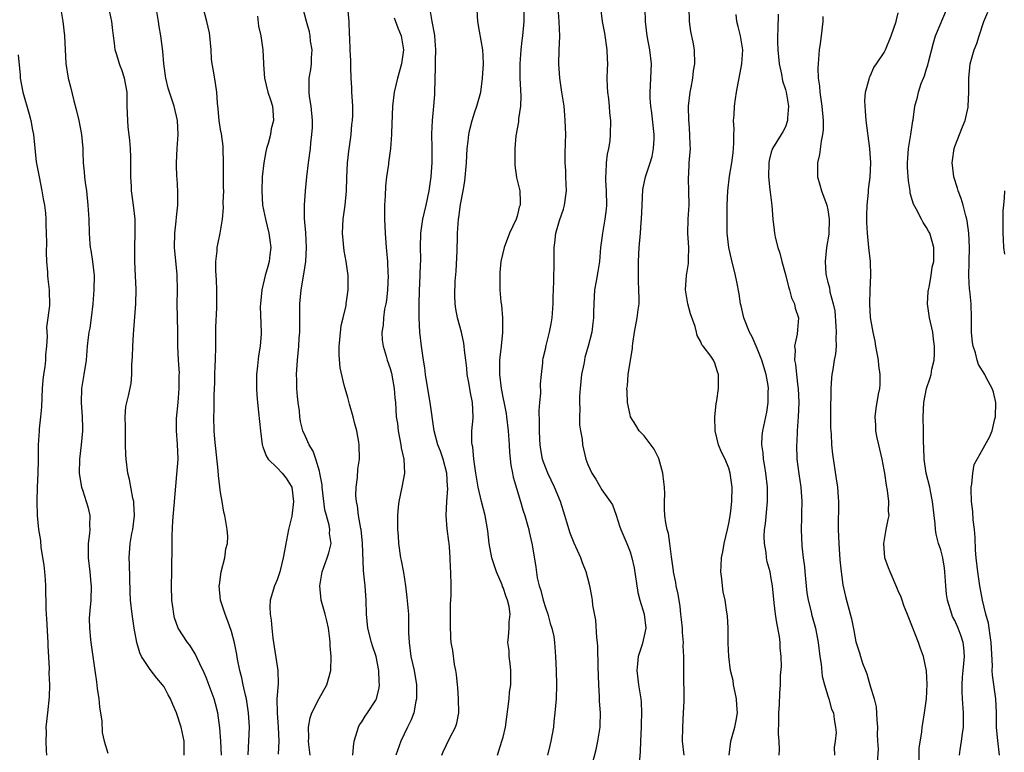
# Model space of a CAD drawing. Units: inches. Extents: x 2556000 to 2559000, y 1548000 to 1551000.
# Drawn here: x 2556297 to 2556436, y 1548549 to 1548653 of the extents above; entities that cross this region are included whole.
import ezdxf

# ---------------------------------------------------------------- set-up
doc = ezdxf.new("R2010")
doc.units = ezdxf.units.IN
doc.header["$MEASUREMENT"] = 0
doc.layers.add('LD25561548_2ft', color=135, linetype='Continuous')

msp = doc.modelspace()

# ---------------------------------------------------------------- linework, layer by layer
at = {"layer": 'LD25561548_2ft'}
for points, elevation in [([(2556302.42, 1548654.42), (2556302.66, 1548653), (2556302.9, 1548651), (2556303.08, 1548647.08), (2556303.4, 1548645), (2556303.75, 1548643.75), (2556304.22, 1548641.78), (2556304.55, 1548640.55), (2556304.89, 1548639), (2556305.27, 1548637), (2556305.47, 1548635), (2556305.48, 1548634.52), (2556305.54, 1548633), (2556305.69, 1548631.69), (2556305.71, 1548631), (2556305.79, 1548630.21), (2556305.98, 1548629), (2556306.21, 1548627), (2556306.32, 1548625), (2556306.37, 1548623), (2556306.49, 1548621.51), (2556306.54, 1548621), (2556306.61, 1548620.61), (2556306.85, 1548619), (2556307.07, 1548617), (2556307.06, 1548615), (2556306.9, 1548613), (2556306.65, 1548611), (2556306.45, 1548609.55), (2556306.33, 1548609), (2556306.22, 1548608.22), (2556306.09, 1548607), (2556305.93, 1548605), (2556305.63, 1548603), (2556305.3, 1548601), (2556305.24, 1548599), (2556305.4, 1548597), (2556305.42, 1548595.42), (2556305.45, 1548595), (2556305.26, 1548593), (2556305.01, 1548591), (2556304.98, 1548588.98), (2556305.24, 1548587.24), (2556305.31, 1548587), (2556305.5, 1548586.5), (2556306.2, 1548584.2), (2556306.49, 1548583), (2556306.41, 1548581.59), (2556306.47, 1548581), (2556306.44, 1548580.44), (2556306.25, 1548579), (2556306.22, 1548577), (2556306.47, 1548575), (2556306.63, 1548573.37), (2556306.68, 1548573), (2556306.59, 1548571), (2556306.49, 1548569.51), (2556306.41, 1548569), (2556306.37, 1548568.37), (2556306.4, 1548567), (2556306.58, 1548565.42), (2556306.6, 1548565), (2556307.16, 1548561), (2556307.4, 1548559.4), (2556307.51, 1548558.49), (2556307.73, 1548557), (2556307.85, 1548555.85), (2556308.15, 1548553.85), (2556308.22, 1548552.22), (2556308.52, 1548551), (2556309, 1548549.29)], 7328), ([(2556319.83, 1548549), (2556319.82, 1548550.18), (2556319.84, 1548551), (2556319.42, 1548553), (2556318.73, 1548555), (2556318.22, 1548556.22), (2556317.88, 1548557), (2556317.59, 1548557.59), (2556317, 1548558.69), (2556316.78, 1548559), (2556315.95, 1548559.94), (2556315, 1548561.17), (2556313.81, 1548563), (2556313.53, 1548563.53), (2556313.11, 1548565), (2556312.74, 1548567), (2556312.45, 1548569), (2556312.24, 1548571), (2556312.18, 1548572.18), (2556312.07, 1548576.07), (2556312.04, 1548577), (2556312.17, 1548579), (2556312.43, 1548580.43), (2556312.55, 1548581), (2556312.79, 1548583), (2556312.72, 1548584.72), (2556312.68, 1548585), (2556312.56, 1548585.44), (2556312.08, 1548588.08), (2556311.86, 1548589), (2556311.61, 1548591), (2556311.57, 1548591.57), (2556311.54, 1548593), (2556311.5, 1548595), (2556311.54, 1548595.54), (2556311.48, 1548597), (2556311.56, 1548598.44), (2556311.95, 1548599.95), (2556312.31, 1548601.69), (2556312.44, 1548603), (2556312.41, 1548604.41), (2556312.53, 1548605.47), (2556312.55, 1548607), (2556312.64, 1548608.64), (2556312.71, 1548609.29), (2556312.98, 1548613.02), (2556313.03, 1548615.03), (2556312.96, 1548616.96), (2556312.86, 1548619), (2556312.84, 1548621), (2556312.9, 1548623), (2556312.89, 1548625), (2556312.66, 1548627), (2556312.37, 1548629), (2556312.35, 1548629.65), (2556312.28, 1548631), (2556312.27, 1548632.27), (2556312.29, 1548633), (2556312.28, 1548633.72), (2556312.22, 1548635), (2556312.13, 1548636.13), (2556311.9, 1548638.1), (2556311.83, 1548639), (2556311.78, 1548641), (2556311.75, 1548643), (2556311.4, 1548645), (2556311, 1548646.17), (2556310.75, 1548646.75), (2556310.67, 1548647), (2556310.28, 1548648.28), (2556310.07, 1548649), (2556309.96, 1548649.96), (2556309.81, 1548651), (2556309.74, 1548651.74), (2556309.58, 1548653), (2556309.17, 1548655)], 7326), ([(2556325.1, 1548549), (2556325.01, 1548551.01), (2556324.9, 1548552.9), (2556324.62, 1548555), (2556324.29, 1548556.29), (2556324.07, 1548557), (2556323.25, 1548559.25), (2556323, 1548559.91), (2556322.67, 1548560.67), (2556322.05, 1548561.95), (2556321.4, 1548563.4), (2556320.62, 1548564.62), (2556320.3, 1548565), (2556318.99, 1548567), (2556318.47, 1548568.47), (2556318.35, 1548569), (2556318.26, 1548569.74), (2556318.08, 1548571), (2556318.05, 1548573), (2556318.1, 1548575), (2556318.11, 1548579), (2556318.14, 1548580.14), (2556318.25, 1548582.25), (2556318.41, 1548584.41), (2556318.81, 1548588.81), (2556318.96, 1548590.96), (2556318.89, 1548593.11), (2556318.73, 1548595), (2556318.73, 1548596.73), (2556318.97, 1548599), (2556319.13, 1548601), (2556319.13, 1548602.87), (2556319.15, 1548603.15), (2556319.02, 1548605), (2556318.93, 1548607), (2556318.92, 1548609.08), (2556318.83, 1548613), (2556318.88, 1548614.88), (2556318.85, 1548617.15), (2556318.49, 1548620.49), (2556318.46, 1548621), (2556318.49, 1548623), (2556318.7, 1548624.7), (2556318.73, 1548625.27), (2556318.93, 1548627), (2556318.94, 1548628.94), (2556318.83, 1548630.83), (2556318.8, 1548631), (2556318.76, 1548632.76), (2556318.75, 1548633), (2556318.84, 1548635), (2556318.99, 1548637), (2556318.9, 1548639), (2556318.4, 1548641), (2556318.14, 1548641.86), (2556317.75, 1548643), (2556317.58, 1548643.58), (2556317.24, 1548645), (2556316.94, 1548647), (2556316.8, 1548648.8), (2556316.54, 1548651), (2556316.3, 1548652.3), (2556316.21, 1548653), (2556315.85, 1548655)], 7324), ([(2556328.92, 1548549.08), (2556329.07, 1548553), (2556328.97, 1548555), (2556328.64, 1548557), (2556328.5, 1548557.5), (2556328.17, 1548559), (2556328, 1548560), (2556327.72, 1548561), (2556327.38, 1548562.62), (2556327.28, 1548563.28), (2556326.95, 1548564.95), (2556326.54, 1548566.54), (2556326.01, 1548568.01), (2556325.62, 1548569), (2556324.99, 1548571), (2556324.81, 1548573), (2556324.82, 1548573.18), (2556325.06, 1548575), (2556325.58, 1548577), (2556325.74, 1548578.26), (2556325.97, 1548579), (2556326.03, 1548580.03), (2556325.93, 1548581), (2556325.6, 1548583), (2556325.45, 1548583.45), (2556325.23, 1548585), (2556325, 1548586.25), (2556324.68, 1548588.68), (2556324.65, 1548589.35), (2556324.17, 1548593.83), (2556324.09, 1548595), (2556324.03, 1548597), (2556324.06, 1548597.94), (2556324.06, 1548600.06), (2556324.17, 1548601.83), (2556324.19, 1548603), (2556324.23, 1548604.23), (2556324.27, 1548605), (2556324.32, 1548607), (2556324.33, 1548608.33), (2556324.32, 1548609.68), (2556324.44, 1548612.44), (2556324.45, 1548615), (2556324.4, 1548616.4), (2556324.32, 1548617.68), (2556324.33, 1548619), (2556324.53, 1548620.53), (2556324.53, 1548621), (2556324.58, 1548621.42), (2556324.95, 1548623), (2556325.27, 1548625), (2556325.41, 1548626.59), (2556325.38, 1548627.38), (2556325.43, 1548629), (2556325.42, 1548629.42), (2556325.39, 1548633), (2556325.35, 1548635), (2556325.34, 1548635.34), (2556325.11, 1548637.11), (2556325, 1548637.71), (2556324.8, 1548639), (2556324.65, 1548640.65), (2556324.55, 1548641.45), (2556324.46, 1548643), (2556324.27, 1548644.27), (2556323.98, 1548646.02), (2556323.79, 1548647), (2556323.7, 1548647.7), (2556323.64, 1548649), (2556323.47, 1548651), (2556323.4, 1548651.4), (2556323.03, 1548653), (2556322.52, 1548655)], 7322), ([(2556330.24, 1548653.76), (2556330.38, 1548652.38), (2556330.7, 1548651), (2556331, 1548649), (2556331.08, 1548647.08), (2556331.07, 1548646.93), (2556331.22, 1548645), (2556331.7, 1548643), (2556332.07, 1548641.93), (2556332.35, 1548641), (2556332.41, 1548640.41), (2556332.51, 1548639), (2556332.18, 1548637.82), (2556332.05, 1548637), (2556331.72, 1548635.72), (2556331.5, 1548635), (2556331.41, 1548634.59), (2556331.1, 1548633), (2556330.88, 1548631), (2556330.82, 1548629), (2556330.94, 1548627), (2556331.34, 1548625), (2556331.84, 1548623), (2556331.99, 1548622.01), (2556332.11, 1548621), (2556331.96, 1548619.96), (2556331.88, 1548619), (2556331.69, 1548618.31), (2556331.3, 1548617), (2556330.82, 1548615), (2556330.64, 1548613), (2556330.62, 1548612.62), (2556330.76, 1548609), (2556330.74, 1548608.74), (2556330.6, 1548607), (2556330.36, 1548605.64), (2556330.23, 1548604.23), (2556330.09, 1548603), (2556330.07, 1548601), (2556330.12, 1548600.12), (2556330.21, 1548599), (2556330.37, 1548597.63), (2556330.64, 1548595), (2556330.9, 1548593), (2556330.92, 1548592.92), (2556331, 1548592.74), (2556331.43, 1548591.43), (2556331.71, 1548591), (2556333, 1548589.74), (2556333.72, 1548589), (2556334.3, 1548588.3), (2556335, 1548587.17), (2556335.08, 1548587), (2556335.31, 1548585), (2556335.08, 1548582.92), (2556334.63, 1548581), (2556334.03, 1548577.97), (2556333.87, 1548577), (2556333.37, 1548575), (2556333, 1548573.87), (2556332.62, 1548573), (2556332.01, 1548571), (2556331.96, 1548570.04), (2556332, 1548569), (2556332.16, 1548568.16), (2556332.24, 1548567), (2556332.38, 1548565.62), (2556333.12, 1548561), (2556333.14, 1548559.14), (2556332.98, 1548557.02), (2556333, 1548555), (2556333.14, 1548553), (2556333.23, 1548551), (2556333.15, 1548549.15)], 7320), ([(2556337.67, 1548549), (2556337.49, 1548550.51), (2556337.45, 1548551), (2556337.47, 1548551.47), (2556337.43, 1548553), (2556337.67, 1548554.33), (2556337.9, 1548555), (2556338.97, 1548557.03), (2556340.04, 1548559), (2556340.6, 1548561), (2556340.67, 1548563), (2556340.53, 1548564.53), (2556340.53, 1548565), (2556340.47, 1548565.53), (2556340.27, 1548567), (2556340.04, 1548568.04), (2556339.81, 1548569), (2556339.26, 1548571), (2556339.04, 1548573), (2556339.38, 1548575), (2556340.1, 1548577), (2556340.31, 1548577.69), (2556340.64, 1548579), (2556340.42, 1548580.42), (2556340.45, 1548581), (2556340.38, 1548581.62), (2556339.98, 1548583), (2556339.78, 1548583.78), (2556339.39, 1548587), (2556339.36, 1548587.36), (2556339.07, 1548589), (2556339, 1548589.28), (2556338.49, 1548591), (2556338.13, 1548592.13), (2556337.53, 1548593), (2556337, 1548594.17), (2556336.64, 1548595), (2556336.33, 1548596.33), (2556336.23, 1548597), (2556336.15, 1548597.85), (2556335.98, 1548599), (2556335.88, 1548599.88), (2556335.8, 1548601), (2556335.79, 1548602.21), (2556335.76, 1548603), (2556335.88, 1548605), (2556336.08, 1548607), (2556336.13, 1548608.13), (2556336.2, 1548609), (2556336.22, 1548609.78), (2556336.2, 1548611), (2556336.23, 1548613), (2556336.42, 1548615), (2556336.78, 1548617.22), (2556337.05, 1548619), (2556337.15, 1548621), (2556337.05, 1548623.05), (2556336.9, 1548625.1), (2556336.89, 1548627), (2556337.04, 1548629), (2556337.23, 1548631), (2556337.44, 1548633), (2556337.71, 1548635), (2556337.76, 1548635.76), (2556337.93, 1548637), (2556338, 1548638), (2556337.99, 1548639), (2556337.82, 1548641), (2556337.61, 1548642.39), (2556337.54, 1548643), (2556337.55, 1548645), (2556337.77, 1548646.23), (2556337.86, 1548647), (2556337.88, 1548647.88), (2556337.95, 1548649), (2556337.75, 1548650.25), (2556337.67, 1548651), (2556337.58, 1548651.58), (2556337.18, 1548653), (2556336.64, 1548655)], 7318), ([(2556343.73, 1548549), (2556343.81, 1548550.19), (2556343.93, 1548551), (2556344.36, 1548552.36), (2556344.52, 1548553), (2556344.69, 1548553.31), (2556345, 1548553.76), (2556345.47, 1548554.53), (2556345.81, 1548555), (2556347, 1548556.8), (2556347.1, 1548557), (2556347.46, 1548558.54), (2556347.51, 1548559), (2556347.45, 1548559.45), (2556347.41, 1548561), (2556347.02, 1548563), (2556346.5, 1548564.5), (2556346.36, 1548565), (2556345.86, 1548567), (2556345.68, 1548569), (2556345.61, 1548571), (2556345.46, 1548573), (2556345.3, 1548574.7), (2556345.22, 1548575.22), (2556345.09, 1548579.09), (2556344.9, 1548581), (2556344.86, 1548581.14), (2556344.54, 1548583), (2556344.38, 1548584.38), (2556344.23, 1548585), (2556344.17, 1548585.83), (2556344.2, 1548587), (2556344.39, 1548588.39), (2556344.45, 1548589.55), (2556344.66, 1548591), (2556344.64, 1548593), (2556344.59, 1548593.41), (2556344.29, 1548595), (2556344.01, 1548596.01), (2556343.76, 1548597), (2556343.24, 1548598.76), (2556343, 1548599.7), (2556342.62, 1548601), (2556342.52, 1548601.48), (2556341.94, 1548603.94), (2556341.77, 1548605.77), (2556341.79, 1548607), (2556341.89, 1548607.89), (2556342.08, 1548609.92), (2556342.37, 1548611), (2556342.77, 1548612.77), (2556342.79, 1548613), (2556343.06, 1548615), (2556343.06, 1548617), (2556342.8, 1548619), (2556342.5, 1548620.5), (2556342.26, 1548623), (2556342.36, 1548625), (2556342.65, 1548627), (2556342.84, 1548629), (2556342.87, 1548630.87), (2556342.97, 1548633), (2556343.2, 1548635), (2556343.24, 1548635.24), (2556343.47, 1548637), (2556343.59, 1548638.41), (2556343.7, 1548639), (2556343.72, 1548639.72), (2556343.73, 1548641), (2556343.63, 1548642.37), (2556343.59, 1548643), (2556343.6, 1548643.6), (2556343.5, 1548645), (2556343.44, 1548646.56), (2556343.46, 1548647), (2556343.45, 1548647.45), (2556343.37, 1548649), (2556343.31, 1548650.69), (2556343.25, 1548651.25), (2556343.21, 1548653), (2556343.02, 1548655)], 7316), ([(2556356.31, 1548549), (2556356.52, 1548549.48), (2556357.47, 1548551.47), (2556358.27, 1548553), (2556358.44, 1548553.56), (2556358.73, 1548555), (2556358.71, 1548557), (2556358.59, 1548558.59), (2556358.53, 1548559), (2556358.43, 1548560.43), (2556358.32, 1548561), (2556358.13, 1548561.87), (2556357.87, 1548563.87), (2556357.67, 1548565), (2556357.62, 1548565.62), (2556357.55, 1548567.55), (2556357.55, 1548569), (2556357.57, 1548570.43), (2556357.64, 1548571.64), (2556357.66, 1548573), (2556357.6, 1548575), (2556357.55, 1548575.55), (2556357.52, 1548577), (2556357.43, 1548578.57), (2556357.38, 1548579), (2556357.31, 1548579.31), (2556357.08, 1548581.08), (2556356.94, 1548583), (2556357.05, 1548585), (2556357.18, 1548586.82), (2556357.15, 1548587.15), (2556357.06, 1548589), (2556356.54, 1548591), (2556356.13, 1548592.13), (2556355.79, 1548593), (2556355.23, 1548595), (2556354.7, 1548599), (2556354.22, 1548601.78), (2556354.04, 1548603), (2556353.92, 1548603.92), (2556353.75, 1548605), (2556353.46, 1548607), (2556353.23, 1548609), (2556353.14, 1548611), (2556353.12, 1548613), (2556353.15, 1548614.85), (2556353.27, 1548617), (2556353.33, 1548618.67), (2556353.37, 1548619), (2556353.37, 1548619.37), (2556353.33, 1548621), (2556353.36, 1548623), (2556353.66, 1548625), (2556354.13, 1548627), (2556354.56, 1548629), (2556354.84, 1548631), (2556354.98, 1548633.02), (2556354.98, 1548635), (2556354.92, 1548637.08), (2556354.99, 1548639), (2556355.19, 1548641), (2556355.32, 1548642.68), (2556355.36, 1548643), (2556355.45, 1548646.55), (2556355.44, 1548647.44), (2556355.48, 1548649), (2556355.33, 1548651), (2556355.3, 1548651.3), (2556354.96, 1548653.04), (2556354.65, 1548655)], 7312), ([(2556364.23, 1548549), (2556364.39, 1548549.61), (2556364.85, 1548551), (2556365, 1548551.57), (2556365.33, 1548553), (2556365.85, 1548557), (2556365.94, 1548557.94), (2556366.09, 1548559), (2556366.1, 1548560.1), (2556366.13, 1548561), (2556365.99, 1548562.01), (2556365.89, 1548563), (2556365.85, 1548563.85), (2556365.68, 1548565), (2556365.78, 1548565.78), (2556365.87, 1548567), (2556365.89, 1548567.89), (2556366.03, 1548569), (2556365.89, 1548570.11), (2556365.64, 1548571), (2556365.44, 1548571.44), (2556365, 1548572.77), (2556364.92, 1548572.92), (2556364.86, 1548573.14), (2556364.06, 1548575), (2556363.4, 1548577), (2556363.02, 1548579), (2556362.84, 1548580.84), (2556362.48, 1548583), (2556361.97, 1548585), (2556361.5, 1548587), (2556361.14, 1548589), (2556361, 1548590), (2556360.87, 1548591), (2556360.71, 1548592.71), (2556360.64, 1548593), (2556360.59, 1548593.41), (2556360.6, 1548595), (2556360.77, 1548596.77), (2556360.77, 1548597), (2556360.69, 1548599), (2556360.38, 1548600.38), (2556360.16, 1548601.84), (2556359.94, 1548603), (2556359.87, 1548603.87), (2556359.74, 1548605), (2556359.55, 1548606.45), (2556359.51, 1548607), (2556359.44, 1548607.44), (2556359.1, 1548609), (2556358.56, 1548611), (2556358.3, 1548612.3), (2556358.22, 1548613), (2556358.16, 1548614.16), (2556358.22, 1548616.22), (2556358.38, 1548617.62), (2556358.49, 1548620.49), (2556358.56, 1548622.56), (2556358.55, 1548623), (2556358.71, 1548625), (2556358.75, 1548625.25), (2556359, 1548627.1), (2556359.37, 1548629), (2556359.6, 1548630.4), (2556359.82, 1548633), (2556359.92, 1548635), (2556360.05, 1548636.05), (2556360.14, 1548637), (2556360.28, 1548637.72), (2556360.62, 1548639), (2556361, 1548640.22), (2556361.28, 1548641), (2556361.65, 1548642.35), (2556361.85, 1548643), (2556362.11, 1548645), (2556362.22, 1548647), (2556362.17, 1548648.17), (2556362.13, 1548649), (2556361.67, 1548651.67), (2556361.42, 1548653), (2556361.33, 1548654.67)], 7310), ([(2556367.95, 1548655), (2556367.94, 1548653), (2556367.76, 1548651), (2556367.67, 1548650.33), (2556367.53, 1548649), (2556367.37, 1548647), (2556367.37, 1548645), (2556367.52, 1548642.48), (2556367.48, 1548641), (2556367.21, 1548639.21), (2556367.2, 1548638.8), (2556366.83, 1548636.83), (2556366.66, 1548635), (2556366.68, 1548632.68), (2556366.92, 1548630.92), (2556367.37, 1548629), (2556367.45, 1548627.45), (2556367.45, 1548627), (2556367.31, 1548626.69), (2556367, 1548625.45), (2556366.86, 1548625), (2556365.91, 1548623), (2556365.15, 1548621), (2556364.71, 1548619), (2556364.54, 1548617.46), (2556364.53, 1548617), (2556364.55, 1548616.55), (2556364.54, 1548615), (2556364.7, 1548613.3), (2556364.79, 1548612.79), (2556364.94, 1548611), (2556364.91, 1548609.09), (2556364.92, 1548608.92), (2556364.73, 1548607), (2556364.55, 1548605.45), (2556364.52, 1548605), (2556364.52, 1548604.52), (2556364.48, 1548603), (2556364.72, 1548601), (2556365, 1548599.55), (2556365.11, 1548599.11), (2556365.45, 1548597.45), (2556365.51, 1548597), (2556365.75, 1548595), (2556365.88, 1548593), (2556365.93, 1548591.93), (2556366.11, 1548590.11), (2556366.35, 1548589), (2556366.45, 1548588.45), (2556367.49, 1548585), (2556367.81, 1548583.81), (2556368.09, 1548583), (2556368.53, 1548581.47), (2556368.65, 1548581), (2556368.7, 1548580.7), (2556369.15, 1548578.85), (2556369.65, 1548575.65), (2556369.84, 1548574.16), (2556370.13, 1548573), (2556370.38, 1548572.38), (2556370.68, 1548571), (2556371, 1548569.95), (2556371.35, 1548569), (2556371.69, 1548567.69), (2556371.93, 1548567), (2556372.18, 1548565.82), (2556372.29, 1548565), (2556372.32, 1548564.32), (2556372.45, 1548563), (2556372.55, 1548561), (2556372.6, 1548559), (2556372.54, 1548557), (2556372.36, 1548555), (2556372.2, 1548553.8), (2556372.13, 1548553), (2556371.98, 1548551.98), (2556371.79, 1548551), (2556371.63, 1548550.37), (2556371.3, 1548549)], 7308), ([(2556377.63, 1548547.63), (2556378.2, 1548549.8), (2556378.45, 1548551), (2556378.77, 1548553), (2556378.78, 1548553.22), (2556378.81, 1548555), (2556378.69, 1548556.69), (2556378.68, 1548557.32), (2556378.56, 1548559), (2556378.48, 1548561.52), (2556378.44, 1548564.44), (2556378.4, 1548565), (2556378.31, 1548565.69), (2556378.17, 1548568.17), (2556377.73, 1548570.27), (2556377.66, 1548571), (2556377.57, 1548571.57), (2556377.29, 1548573), (2556377, 1548574.09), (2556376.79, 1548575), (2556376.27, 1548576.27), (2556376.04, 1548577), (2556375.08, 1548579.08), (2556374.51, 1548580.51), (2556374.03, 1548582.03), (2556373.77, 1548583), (2556373.14, 1548585), (2556372.3, 1548587), (2556371.35, 1548589), (2556370.69, 1548590.69), (2556370.59, 1548591), (2556370.35, 1548592.35), (2556370.25, 1548593), (2556370.21, 1548593.79), (2556370.16, 1548595), (2556370.19, 1548596.19), (2556370.13, 1548597.87), (2556370.21, 1548599), (2556370.35, 1548600.35), (2556370.33, 1548601.67), (2556370.45, 1548603), (2556370.62, 1548604.62), (2556370.64, 1548605), (2556370.7, 1548605.3), (2556371, 1548606.56), (2556371.11, 1548607.11), (2556371.59, 1548609), (2556371.83, 1548610.17), (2556371.96, 1548611), (2556372.12, 1548613), (2556372.12, 1548613.88), (2556372.18, 1548616.18), (2556372.23, 1548619), (2556372.24, 1548620.24), (2556372.26, 1548621), (2556372.36, 1548621.64), (2556372.49, 1548623), (2556373, 1548624.8), (2556373.57, 1548626.43), (2556373.73, 1548627), (2556373.98, 1548629), (2556373.96, 1548629.96), (2556373.89, 1548631), (2556373.88, 1548631.88), (2556373.8, 1548633), (2556373.8, 1548634.2), (2556373.86, 1548635.86), (2556373.88, 1548637), (2556373.82, 1548639), (2556373.76, 1548639.76), (2556373.64, 1548641), (2556373.35, 1548643), (2556373.04, 1548645), (2556372.89, 1548647), (2556372.95, 1548648.95), (2556373.04, 1548650.96), (2556372.97, 1548653.03), (2556372.8, 1548655)], 7306), ([(2556378.79, 1548655), (2556379.04, 1548653), (2556379.38, 1548651.38), (2556379.73, 1548649), (2556379.75, 1548647.75), (2556379.78, 1548647), (2556379.77, 1548646.23), (2556379.73, 1548645), (2556379.76, 1548643.76), (2556379.8, 1548643), (2556379.92, 1548642.08), (2556380.02, 1548641), (2556380.09, 1548640.09), (2556380.21, 1548639), (2556380.19, 1548637), (2556380.11, 1548636.11), (2556379.94, 1548635), (2556379.77, 1548634.23), (2556379.63, 1548633), (2556379.58, 1548631.58), (2556379.51, 1548631), (2556379.51, 1548630.48), (2556379.6, 1548629), (2556379.65, 1548627), (2556379.6, 1548626.4), (2556379.43, 1548625), (2556379.07, 1548623), (2556379, 1548622.33), (2556378.83, 1548621), (2556378.67, 1548619), (2556378.42, 1548617.58), (2556378.2, 1548616.2), (2556377.97, 1548615), (2556377.85, 1548613), (2556377.81, 1548611.81), (2556377.8, 1548611), (2556377.74, 1548610.26), (2556377.58, 1548609), (2556377.08, 1548607), (2556376.61, 1548605.39), (2556376.52, 1548605), (2556376.43, 1548604.43), (2556376.14, 1548603), (2556375.94, 1548601), (2556375.85, 1548599.85), (2556375.82, 1548599), (2556375.87, 1548598.13), (2556375.82, 1548597), (2556375.85, 1548595.85), (2556375.98, 1548595), (2556376.19, 1548593.81), (2556376.27, 1548593), (2556376.72, 1548591), (2556377, 1548590.22), (2556377.58, 1548589), (2556378.15, 1548588.15), (2556379, 1548586.65), (2556380.18, 1548585), (2556380.5, 1548584.5), (2556381.03, 1548583.03), (2556381.52, 1548581.52), (2556381.67, 1548581), (2556382.54, 1548579), (2556383, 1548577.82), (2556383.26, 1548577), (2556383.56, 1548575.55), (2556384.08, 1548572.08), (2556384.4, 1548571), (2556385.01, 1548569), (2556385.21, 1548567), (2556385, 1548565.95), (2556384.69, 1548564.69), (2556384.15, 1548563), (2556384.03, 1548561.97), (2556383.98, 1548561), (2556384.21, 1548559), (2556384.51, 1548557), (2556384.55, 1548556.55), (2556384.64, 1548555), (2556384.58, 1548553.42), (2556384.57, 1548553), (2556384.46, 1548551), (2556384.45, 1548549.55), (2556384.35, 1548548.35)], 7304), ([(2556390.64, 1548549), (2556390.43, 1548551), (2556390.46, 1548553), (2556390.59, 1548555), (2556390.65, 1548556.65), (2556390.65, 1548557), (2556390.65, 1548558.65), (2556390.62, 1548559), (2556390.6, 1548561), (2556390.63, 1548561.37), (2556390.61, 1548563), (2556390.52, 1548564.52), (2556390.56, 1548565), (2556390.41, 1548566.41), (2556390.42, 1548567), (2556390.27, 1548568.27), (2556390.21, 1548569), (2556390.08, 1548570.08), (2556389.82, 1548571.82), (2556389.55, 1548573), (2556389.49, 1548573.49), (2556389.16, 1548575), (2556389.15, 1548575.15), (2556388.86, 1548577.14), (2556388.64, 1548579), (2556388.44, 1548580.44), (2556388.26, 1548581), (2556388.06, 1548581.94), (2556387.92, 1548583), (2556387.88, 1548583.88), (2556387.87, 1548585), (2556387.92, 1548586.08), (2556387.88, 1548587), (2556387.77, 1548587.77), (2556387.66, 1548589), (2556387.07, 1548591.07), (2556386.4, 1548592.4), (2556385, 1548594.27), (2556384.31, 1548595), (2556383.8, 1548595.8), (2556383.08, 1548597), (2556383, 1548597.28), (2556382.63, 1548599), (2556382.57, 1548600.57), (2556382.56, 1548601), (2556382.63, 1548601.37), (2556382.74, 1548603), (2556383.04, 1548605), (2556383.34, 1548606.66), (2556383.35, 1548607), (2556383.39, 1548607.39), (2556383.64, 1548609), (2556384.01, 1548611), (2556384.15, 1548612.15), (2556384.28, 1548613), (2556384.3, 1548613.7), (2556384.26, 1548615), (2556384.19, 1548616.19), (2556384.17, 1548617), (2556384.17, 1548619), (2556384.3, 1548621), (2556384.48, 1548623), (2556384.59, 1548624.59), (2556384.63, 1548625), (2556384.69, 1548627), (2556384.81, 1548629.19), (2556385.2, 1548631), (2556385.27, 1548631.27), (2556385.85, 1548633), (2556386.11, 1548633.89), (2556386.34, 1548635), (2556386.39, 1548636.39), (2556386.43, 1548637), (2556386.08, 1548640.08), (2556385.92, 1548641), (2556385.84, 1548642.16), (2556385.84, 1548643), (2556385.9, 1548643.9), (2556385.96, 1548645), (2556386.03, 1548647), (2556385.82, 1548649), (2556385.43, 1548651), (2556385.17, 1548653), (2556385.16, 1548654.84)], 7302), ([(2556397.04, 1548549), (2556397.27, 1548551), (2556397.35, 1548551.35), (2556397.82, 1548553), (2556398.05, 1548553.95), (2556398.21, 1548555), (2556398.11, 1548556.11), (2556398.07, 1548557), (2556397.89, 1548557.89), (2556397.64, 1548559), (2556397.58, 1548559.58), (2556397.24, 1548561), (2556396.98, 1548563), (2556396.91, 1548564.91), (2556396.88, 1548565.12), (2556396.88, 1548567), (2556396.78, 1548568.78), (2556396.72, 1548569.28), (2556396.45, 1548571), (2556396.19, 1548572.19), (2556396.08, 1548573), (2556395.98, 1548574.02), (2556395.84, 1548575), (2556395.88, 1548575.88), (2556395.95, 1548577), (2556396.14, 1548577.86), (2556396.34, 1548579), (2556396.81, 1548581), (2556397, 1548581.87), (2556397.23, 1548583.23), (2556397.43, 1548585), (2556397.44, 1548587), (2556397.19, 1548589), (2556397, 1548589.72), (2556396.45, 1548591), (2556395.95, 1548591.95), (2556395.52, 1548593), (2556395.03, 1548595), (2556395, 1548597), (2556395.19, 1548598.81), (2556395.31, 1548599.31), (2556395.53, 1548601), (2556395.51, 1548602.49), (2556395.53, 1548603), (2556395.37, 1548603.37), (2556395, 1548604.6), (2556394.82, 1548605), (2556394.44, 1548605.56), (2556393.35, 1548607), (2556393.18, 1548607.18), (2556393, 1548607.62), (2556392.49, 1548608.49), (2556392.4, 1548609), (2556392.21, 1548609.79), (2556391.56, 1548611.56), (2556391.17, 1548613), (2556390.84, 1548615), (2556391.01, 1548617), (2556391.28, 1548618.72), (2556391.29, 1548619), (2556391.26, 1548619.27), (2556391.3, 1548621), (2556391.2, 1548623), (2556391.25, 1548625), (2556391.36, 1548627), (2556391.34, 1548629), (2556391.28, 1548630.72), (2556391.28, 1548631), (2556391.31, 1548631.31), (2556391.39, 1548633), (2556391.54, 1548635), (2556391.5, 1548635.5), (2556391.48, 1548637), (2556391.36, 1548638.64), (2556391.31, 1548639), (2556391.28, 1548641), (2556391.51, 1548643), (2556391.65, 1548643.65), (2556391.87, 1548645), (2556391.98, 1548646.02), (2556392.18, 1548647), (2556392.12, 1548649), (2556391.93, 1548650.07), (2556391.61, 1548651.61), (2556391.42, 1548653), (2556391.37, 1548655)], 7300), ([(2556404.13, 1548549), (2556404.18, 1548549.82), (2556404.11, 1548551), (2556404.02, 1548552.02), (2556404.09, 1548553.91), (2556404.09, 1548555), (2556404.18, 1548556.18), (2556404.2, 1548557.8), (2556404.29, 1548559), (2556404.33, 1548560.33), (2556404.43, 1548561.57), (2556404.4, 1548563), (2556404.25, 1548564.25), (2556404.24, 1548565), (2556404.15, 1548565.85), (2556403.79, 1548567.79), (2556403.62, 1548569), (2556403.41, 1548570.59), (2556403.16, 1548573), (2556403, 1548574.06), (2556402.83, 1548575), (2556402.43, 1548576.43), (2556402.33, 1548577), (2556402.27, 1548577.73), (2556402.03, 1548579), (2556402, 1548580), (2556402.06, 1548581), (2556402.17, 1548581.83), (2556402.46, 1548585), (2556402.45, 1548587), (2556402.23, 1548589), (2556402.07, 1548589.93), (2556401.91, 1548591), (2556401.86, 1548591.86), (2556401.68, 1548593), (2556401.72, 1548594.28), (2556401.8, 1548595), (2556402.35, 1548597.65), (2556402.56, 1548599), (2556402.58, 1548600.58), (2556402.61, 1548601), (2556402.56, 1548601.44), (2556402.28, 1548603), (2556401.66, 1548605), (2556401, 1548606.69), (2556400.86, 1548607), (2556400.31, 1548608.31), (2556399.92, 1548609), (2556399.11, 1548611), (2556398.72, 1548612.72), (2556398.64, 1548613), (2556398.43, 1548614.43), (2556398.13, 1548616.13), (2556397.94, 1548617), (2556397.35, 1548619.35), (2556396.98, 1548620.98), (2556396.77, 1548623), (2556396.73, 1548624.73), (2556396.76, 1548625.24), (2556396.77, 1548627), (2556396.85, 1548629), (2556397.1, 1548631.1), (2556397.43, 1548633), (2556397.6, 1548634.4), (2556397.71, 1548635.71), (2556397.69, 1548637), (2556397.75, 1548637.75), (2556397.66, 1548639), (2556397.74, 1548639.74), (2556397.78, 1548641), (2556397.94, 1548642.06), (2556398.06, 1548643), (2556398.29, 1548644.29), (2556398.45, 1548645), (2556398.83, 1548647), (2556398.96, 1548649), (2556398.62, 1548651), (2556398.31, 1548652.31), (2556398.12, 1548653), (2556398.01, 1548654.01)], 7298), ([(2556403.96, 1548654.04), (2556403.95, 1548651.95), (2556403.88, 1548651), (2556403.87, 1548650.13), (2556403.92, 1548649), (2556404.13, 1548647), (2556404.45, 1548645.55), (2556404.61, 1548644.61), (2556405, 1548643.39), (2556405.09, 1548643), (2556405.42, 1548641), (2556405.3, 1548639.3), (2556405.31, 1548639), (2556405, 1548638.08), (2556404.63, 1548637.37), (2556404.41, 1548637), (2556403.17, 1548635), (2556403.12, 1548634.88), (2556403, 1548634.48), (2556402.69, 1548633.31), (2556402.64, 1548633), (2556402.62, 1548631), (2556402.82, 1548629.18), (2556402.85, 1548628.85), (2556403.08, 1548626.92), (2556403.22, 1548625), (2556403.42, 1548623.42), (2556403.45, 1548623), (2556403.53, 1548622.47), (2556403.91, 1548621), (2556404.2, 1548620.2), (2556404.48, 1548619), (2556405, 1548617.15), (2556405.42, 1548615.42), (2556405.59, 1548615), (2556405.86, 1548613.86), (2556406.28, 1548613), (2556406.39, 1548612.39), (2556406.85, 1548611), (2556406.71, 1548609.29), (2556406.69, 1548608.69), (2556406.3, 1548607), (2556406.4, 1548606.4), (2556406.3, 1548605), (2556406.45, 1548604.45), (2556406.57, 1548603), (2556406.78, 1548601.22), (2556406.81, 1548601), (2556406.89, 1548599), (2556406.82, 1548597), (2556406.68, 1548595), (2556406.61, 1548593.39), (2556406.57, 1548593), (2556406.63, 1548591), (2556406.89, 1548588.89), (2556407.17, 1548587), (2556407.32, 1548585), (2556407.29, 1548583.29), (2556407.3, 1548582.7), (2556407.22, 1548581), (2556407.31, 1548578.69), (2556407.52, 1548577), (2556407.71, 1548575.71), (2556407.76, 1548575), (2556408.05, 1548572.05), (2556408.24, 1548571), (2556408.65, 1548569.35), (2556408.72, 1548569), (2556409.27, 1548567), (2556409.66, 1548565), (2556409.9, 1548563), (2556410.06, 1548561.94), (2556410.22, 1548560.22), (2556410.55, 1548559), (2556411, 1548557.42), (2556411.15, 1548557), (2556411.54, 1548555.54), (2556411.81, 1548555), (2556411.93, 1548554.07), (2556412.11, 1548553), (2556412.21, 1548552.21), (2556412.06, 1548551), (2556411.92, 1548550.08), (2556411.97, 1548549)], 7296), ([(2556423.96, 1548547.96), (2556423.97, 1548550.03), (2556424.32, 1548552.32), (2556424.39, 1548553), (2556424.49, 1548553.51), (2556424.73, 1548555), (2556425.01, 1548557), (2556425.1, 1548559.1), (2556424.99, 1548560.99), (2556424.56, 1548563), (2556424.14, 1548564.14), (2556423.86, 1548565), (2556422.49, 1548568.49), (2556421.78, 1548570.22), (2556421.52, 1548571), (2556421.4, 1548571.4), (2556421, 1548572.31), (2556420.8, 1548572.8), (2556419.82, 1548575), (2556419.59, 1548575.59), (2556419.1, 1548577), (2556418.95, 1548579), (2556419.29, 1548581), (2556419.58, 1548582.42), (2556419.68, 1548583), (2556419.63, 1548583.63), (2556419.66, 1548585), (2556419.47, 1548586.53), (2556419.31, 1548587.31), (2556419.08, 1548589), (2556419, 1548589.46), (2556418.7, 1548591), (2556418.22, 1548593), (2556418, 1548594), (2556417.81, 1548595), (2556417.81, 1548595.81), (2556417.71, 1548597), (2556417.85, 1548598.15), (2556418.2, 1548600.2), (2556418.37, 1548601), (2556418.43, 1548601.57), (2556418.45, 1548603), (2556418.26, 1548604.26), (2556418.2, 1548605), (2556417.83, 1548607), (2556417.71, 1548607.71), (2556417.43, 1548609), (2556417.06, 1548611.06), (2556416.94, 1548613), (2556417, 1548615), (2556417.11, 1548617), (2556417.06, 1548619), (2556416.82, 1548621), (2556416.61, 1548623), (2556416.55, 1548624.55), (2556416.54, 1548625.46), (2556416.58, 1548627), (2556416.76, 1548628.76), (2556416.79, 1548629.21), (2556417.03, 1548630.97), (2556417.1, 1548633), (2556416.96, 1548635), (2556416.46, 1548639), (2556416.37, 1548640.37), (2556416.28, 1548641), (2556416.24, 1548641.76), (2556416.35, 1548643), (2556416.86, 1548644.86), (2556416.9, 1548645.1), (2556417, 1548645.29), (2556417.51, 1548646.49), (2556417.92, 1548647), (2556419, 1548648.61), (2556419.18, 1548649), (2556419.99, 1548651), (2556420.69, 1548653), (2556420.73, 1548653.27), (2556421, 1548654.23)], 7292), ([(2556429.68, 1548549), (2556429.76, 1548549.76), (2556429.96, 1548551), (2556430.09, 1548552.09), (2556430.22, 1548553), (2556430.24, 1548555), (2556430.09, 1548557), (2556430.04, 1548558.04), (2556430.04, 1548559), (2556430.09, 1548560.09), (2556430.19, 1548561), (2556430.36, 1548563), (2556430.29, 1548564.29), (2556430.19, 1548565), (2556429.91, 1548565.91), (2556429.49, 1548567), (2556429, 1548568.11), (2556428.69, 1548568.69), (2556428.56, 1548569), (2556428.4, 1548569.6), (2556427.96, 1548571), (2556427.83, 1548571.83), (2556427.71, 1548573), (2556427.58, 1548575), (2556427.52, 1548575.52), (2556427.29, 1548577), (2556427, 1548578.13), (2556426.71, 1548579), (2556426.35, 1548580.35), (2556426.25, 1548581), (2556426.2, 1548581.8), (2556426.06, 1548583), (2556425.86, 1548585), (2556425.55, 1548586.45), (2556425.46, 1548587), (2556424.95, 1548589), (2556424.64, 1548591), (2556424.61, 1548592.61), (2556424.56, 1548593.44), (2556424.57, 1548595), (2556424.52, 1548597), (2556424.6, 1548599), (2556425, 1548601), (2556425.51, 1548602.49), (2556425.63, 1548603), (2556425.76, 1548603.76), (2556426.06, 1548605), (2556426.11, 1548605.89), (2556426.14, 1548607), (2556426, 1548608), (2556425.87, 1548609), (2556425.41, 1548611), (2556425.14, 1548613), (2556425.24, 1548614.76), (2556425.27, 1548615), (2556425.38, 1548615.38), (2556425.65, 1548617), (2556425.8, 1548618.2), (2556426.02, 1548619), (2556426.05, 1548620.05), (2556426.03, 1548621), (2556425.64, 1548622.36), (2556425.44, 1548623), (2556425.28, 1548623.28), (2556425, 1548623.82), (2556424.51, 1548624.51), (2556424.28, 1548625), (2556423.55, 1548626.46), (2556423.15, 1548627.15), (2556422.7, 1548628.7), (2556422.67, 1548629), (2556422.42, 1548630.42), (2556422.32, 1548632.32), (2556422.32, 1548633), (2556422.34, 1548633.66), (2556422.45, 1548635), (2556422.74, 1548636.74), (2556422.76, 1548637), (2556423, 1548638.61), (2556423.05, 1548638.95), (2556423.1, 1548639.1), (2556423.36, 1548641), (2556423.72, 1548642.28), (2556423.86, 1548643), (2556424.22, 1548644.22), (2556424.55, 1548645), (2556424.7, 1548645.3), (2556425, 1548646.31), (2556425.18, 1548646.82), (2556425.26, 1548647.25), (2556425.98, 1548650.02), (2556426.28, 1548651), (2556427.95, 1548655)], 7290), ([(2556435.33, 1548549), (2556435.09, 1548551.09), (2556434.92, 1548552.92), (2556434.89, 1548555), (2556434.8, 1548557), (2556434.35, 1548560.35), (2556434.31, 1548561), (2556434.32, 1548561.68), (2556434.17, 1548565), (2556434, 1548566), (2556433.87, 1548567), (2556433.75, 1548567.75), (2556433.38, 1548569), (2556432.91, 1548571), (2556432.55, 1548573), (2556432.25, 1548575), (2556432.03, 1548577), (2556431.94, 1548578.06), (2556431.87, 1548579.87), (2556431.77, 1548581), (2556431.61, 1548582.39), (2556431.55, 1548583.55), (2556431.36, 1548585), (2556431.3, 1548586.7), (2556431.33, 1548587), (2556431.43, 1548587.43), (2556431.56, 1548589), (2556431.76, 1548590.24), (2556432.15, 1548591), (2556433, 1548592.48), (2556433.32, 1548593), (2556433.91, 1548594.09), (2556434.31, 1548595), (2556434.69, 1548596.69), (2556434.78, 1548597), (2556434.79, 1548599), (2556434.46, 1548600.46), (2556434.29, 1548601), (2556433.45, 1548602.55), (2556433.24, 1548603), (2556432.37, 1548604.38), (2556432.18, 1548605), (2556431.93, 1548606.07), (2556431.6, 1548607), (2556431.51, 1548607.51), (2556431.38, 1548609), (2556431.37, 1548611), (2556431.31, 1548613), (2556431.12, 1548614.88), (2556431.07, 1548615.07), (2556430.99, 1548616.99), (2556431.04, 1548618.96), (2556431.08, 1548621), (2556430.98, 1548623), (2556430.76, 1548624.76), (2556430.69, 1548625), (2556430.54, 1548625.46), (2556430.18, 1548627), (2556429.92, 1548627.92), (2556429.47, 1548629), (2556429.39, 1548629.39), (2556428.85, 1548631), (2556428.68, 1548632.68), (2556428.63, 1548633), (2556428.66, 1548633.34), (2556428.9, 1548635), (2556429, 1548635.31), (2556430.07, 1548638.07), (2556430.49, 1548639), (2556430.87, 1548640.87), (2556430.91, 1548641), (2556430.98, 1548643), (2556430.97, 1548645), (2556431.16, 1548647), (2556431.72, 1548649), (2556432.11, 1548649.89), (2556432.46, 1548651), (2556433.13, 1548653), (2556433.66, 1548654.34)], 7288), ([(2556349.56, 1548653.56), (2556350.11, 1548652.11), (2556350.59, 1548651), (2556350.91, 1548649), (2556350.6, 1548647), (2556350.04, 1548645), (2556349.57, 1548643), (2556349.34, 1548641), (2556349.21, 1548637.21), (2556349.22, 1548637), (2556349.08, 1548635), (2556348.8, 1548633), (2556348.78, 1548632.78), (2556348.49, 1548631), (2556348.33, 1548629.67), (2556348.29, 1548628.29), (2556348.22, 1548627), (2556348.22, 1548625), (2556348.3, 1548623), (2556348.44, 1548621), (2556348.51, 1548620.51), (2556348.63, 1548619), (2556348.69, 1548617.31), (2556348.71, 1548617), (2556348.63, 1548615), (2556348.49, 1548613.51), (2556348.4, 1548613), (2556348.22, 1548612.22), (2556348.06, 1548611), (2556348.01, 1548609.99), (2556347.83, 1548609), (2556347.87, 1548607.87), (2556348, 1548607), (2556348.44, 1548605.56), (2556348.59, 1548605), (2556349, 1548603.83), (2556349.18, 1548603.18), (2556349.6, 1548601), (2556349.68, 1548599.68), (2556349.77, 1548599), (2556349.87, 1548597), (2556350.03, 1548596.03), (2556350.13, 1548595), (2556350.54, 1548593), (2556350.59, 1548592.59), (2556350.93, 1548591), (2556351.03, 1548589), (2556350.68, 1548587), (2556350.24, 1548585), (2556350.17, 1548584.17), (2556350.05, 1548583), (2556350.07, 1548582.07), (2556350.07, 1548581), (2556350.13, 1548580.13), (2556350.19, 1548579), (2556350.5, 1548577), (2556350.59, 1548576.59), (2556350.9, 1548574.9), (2556351.17, 1548573), (2556351.37, 1548571.37), (2556351.59, 1548569), (2556351.63, 1548567.63), (2556351.63, 1548566.37), (2556351.69, 1548565), (2556351.96, 1548563), (2556352.4, 1548561), (2556352.73, 1548559), (2556352.76, 1548557.24), (2556352.76, 1548557), (2556352.67, 1548556.67), (2556352.35, 1548555), (2556351.98, 1548554.02), (2556351.46, 1548553), (2556350.51, 1548551), (2556349.84, 1548549)], 7314), ([(2556410.29, 1548653.71), (2556410.3, 1548653), (2556410.09, 1548651), (2556409.92, 1548649.92), (2556409.8, 1548649), (2556409.63, 1548647), (2556409.61, 1548646.39), (2556409.66, 1548645), (2556409.84, 1548643.84), (2556409.88, 1548643), (2556410.01, 1548641.99), (2556410.18, 1548641), (2556410.35, 1548639), (2556410.33, 1548637.67), (2556410.27, 1548637), (2556410.06, 1548636.06), (2556409.84, 1548634.16), (2556409.57, 1548633), (2556409.57, 1548631), (2556409.88, 1548629.88), (2556410.1, 1548629), (2556410.85, 1548627), (2556411, 1548626.31), (2556411.22, 1548625), (2556411.14, 1548622.86), (2556410.83, 1548621), (2556410.62, 1548619), (2556410.73, 1548617.27), (2556410.76, 1548617), (2556410.83, 1548616.83), (2556411, 1548616.09), (2556411.25, 1548615.25), (2556411.31, 1548614.69), (2556411.79, 1548613), (2556412, 1548612), (2556412.16, 1548609.84), (2556412.21, 1548609), (2556412.14, 1548608.14), (2556412.19, 1548607), (2556412.11, 1548605.89), (2556411.93, 1548605), (2556411.7, 1548603.7), (2556411.59, 1548603), (2556411.53, 1548602.48), (2556411.42, 1548601), (2556411.42, 1548599.42), (2556411.39, 1548599), (2556411.39, 1548595.39), (2556411.42, 1548595), (2556411.47, 1548594.53), (2556411.55, 1548593), (2556411.68, 1548591.68), (2556412.21, 1548588.21), (2556412.37, 1548587), (2556412.47, 1548585.53), (2556412.52, 1548585), (2556412.54, 1548584.54), (2556412.49, 1548581.51), (2556412.5, 1548581), (2556412.55, 1548579), (2556412.7, 1548576.7), (2556412.88, 1548575), (2556413.16, 1548573.16), (2556413.53, 1548571.53), (2556413.89, 1548570.11), (2556414.36, 1548568.36), (2556414.7, 1548566.7), (2556415, 1548565.08), (2556415.52, 1548563.52), (2556415.64, 1548563), (2556415.92, 1548562.08), (2556416.33, 1548561), (2556416.55, 1548560.55), (2556416.97, 1548559), (2556417.57, 1548557), (2556417.87, 1548555.87), (2556417.96, 1548554.04), (2556418.04, 1548553), (2556418, 1548552), (2556418.04, 1548551), (2556418.12, 1548549.88), (2556417.99, 1548547.99)], 7294), ([(2556296.3, 1548648.3), (2556296.58, 1548645.42), (2556296.59, 1548645), (2556297, 1548643), (2556297.89, 1548639.89), (2556298.11, 1548639), (2556298.36, 1548637.64), (2556298.47, 1548637), (2556298.89, 1548633.11), (2556299.23, 1548631.23), (2556299.27, 1548631), (2556299.69, 1548629), (2556299.87, 1548627.87), (2556300.03, 1548627), (2556300.17, 1548625.83), (2556300.23, 1548625), (2556300.24, 1548624.24), (2556300.3, 1548623), (2556300.32, 1548621.68), (2556300.28, 1548620.28), (2556300.34, 1548619), (2556300.49, 1548617.51), (2556300.49, 1548617), (2556300.51, 1548616.51), (2556300.7, 1548615), (2556300.75, 1548612.75), (2556300.54, 1548611), (2556300.33, 1548609.67), (2556300.41, 1548608.41), (2556300.31, 1548607), (2556300.21, 1548605.79), (2556300.2, 1548605), (2556300.09, 1548604.09), (2556299.92, 1548603), (2556299.82, 1548602.19), (2556299.71, 1548601), (2556299.62, 1548598.38), (2556299.5, 1548597), (2556299.3, 1548595.3), (2556299.28, 1548595), (2556299.17, 1548593), (2556299.16, 1548590.84), (2556299.11, 1548589), (2556299.02, 1548587.02), (2556298.96, 1548584.96), (2556299.01, 1548583.01), (2556299.22, 1548581), (2556299.46, 1548579.46), (2556299.54, 1548578.46), (2556299.95, 1548575.95), (2556300.04, 1548575), (2556300.13, 1548573.87), (2556300.19, 1548573), (2556300.25, 1548569.75), (2556300.29, 1548569), (2556300.35, 1548568.35), (2556300.52, 1548565), (2556300.52, 1548564.52), (2556300.69, 1548561.31), (2556300.67, 1548560.67), (2556300.75, 1548559), (2556300.72, 1548557.28), (2556300.45, 1548555), (2556300.24, 1548553), (2556300.27, 1548552.27), (2556300.26, 1548551), (2556300.3, 1548549.7), (2556300.34, 1548549)], 7330), ([(2556436.03, 1548629), (2556436.01, 1548628.01), (2556435.88, 1548627), (2556435.82, 1548626.18), (2556435.79, 1548623), (2556435.86, 1548622.14), (2556435.91, 1548621), (2556436.06, 1548620.06)], 7286)]:
    msp.add_lwpolyline(points, dxfattribs=dict(at, elevation=elevation))

doc.saveas('drawing.dxf')
